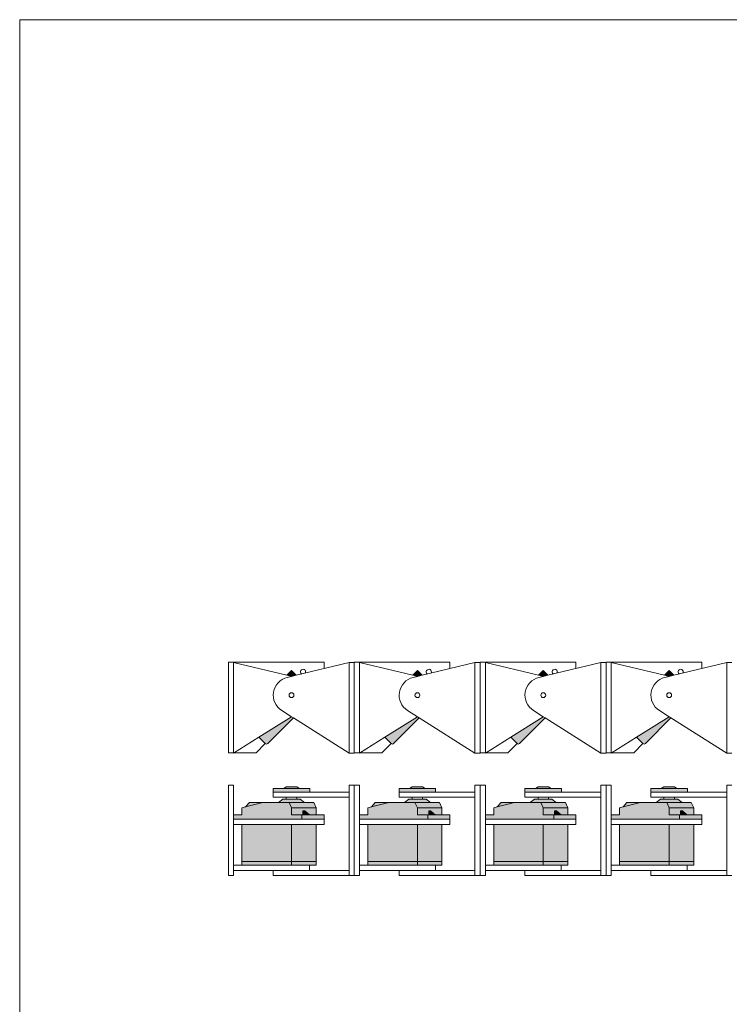
# Model space of a CAD drawing. Units: millimetres. Extents: x 0 to 800, y 0 to 1132.
# Drawn here: x 0 to 408, y 566 to 1132 of the extents above; entities that cross this region are included whole.
import ezdxf

# ---------------------------------------------------------------- set-up
doc = ezdxf.new("R2010")
doc.units = ezdxf.units.MM
doc.layers.get('0').update_dxf_attribs({"linetype": 'CONTINUOUS'})
doc.layers.add('tornillos', color=7, linetype='CONTINUOUS')

msp = doc.modelspace()

# ---------------------------------------------------------------- hatches: boundary and pattern name
at = {"layer": 'tornillos'}
for points in [[(153.559965, 755.153609), (156.255869, 754.509811), (158.95866, 755.158324), (156.26167, 757.855314)], [(225.914233, 755.153609), (228.610137, 754.509811), (231.312928, 755.158324), (228.615938, 757.855314)], [(298.268501, 755.153609), (300.964405, 754.509811), (303.667196, 755.158324), (300.970206, 757.855314)], [(370.622769, 755.153609), (373.318673, 754.509811), (376.021464, 755.158324), (373.324474, 757.855314)], [(153.26167, 691), (151.76167, 690), (160.76167, 690), (159.26167, 691)], [(225.615938, 691), (224.115938, 690), (233.115938, 690), (231.615938, 691)], [(297.970206, 691), (296.470206, 690), (305.470206, 690), (303.970206, 691)], [(370.324474, 691), (368.824474, 690), (377.824474, 690), (376.324474, 691)], [(145.76167, 688), (166.76167, 688), (166.76167, 690), (160.76167, 690), (151.76167, 690), (145.76167, 690)], [(218.115938, 688), (239.115938, 688), (239.115938, 690), (233.115938, 690), (224.115938, 690), (218.115938, 690)], [(290.470206, 688), (311.470206, 688), (311.470206, 690), (305.470206, 690), (296.470206, 690), (290.470206, 690)], [(362.824474, 688), (383.824474, 688), (383.824474, 690), (377.824474, 690), (368.824474, 690), (362.824474, 690)], [(127.765267, 675), (127.765267, 679), (129.854309, 679.521356), (139.786082, 682), (148.76167, 682), (163.76167, 682), (168.989593, 682), (170.403806, 679), (170.403806, 675), (175, 675), (175, 672.4), (162.272078, 672.4), (156.26167, 672.4), (123, 672.4), (123, 675)], [(129.854309, 679.521356), (132.007908, 682), (139.786082, 682)], [(148.76167, 682), (163.76167, 682), (161.26167, 684), (151.26167, 684)], [(168.989593, 682), (170.403806, 679), (156.26167, 679), (154.847456, 682), (163.76167, 682)], [(200.119535, 675), (200.119535, 679), (202.208577, 679.521356), (212.14035, 682), (221.115938, 682), (236.115938, 682), (241.343861, 682), (242.758074, 679), (242.758074, 675), (247.354268, 675), (247.354268, 672.4), (234.626346, 672.4), (228.615938, 672.4), (195.354268, 672.4), (195.354268, 675)], [(202.208577, 679.521356), (204.362176, 682), (212.14035, 682)], [(221.115938, 682), (236.115938, 682), (233.615938, 684), (223.615938, 684)], [(241.343861, 682), (242.758074, 679), (228.615938, 679), (227.201724, 682), (236.115938, 682)], [(272.473803, 675), (272.473803, 679), (274.562845, 679.521356), (284.494618, 682), (293.470206, 682), (308.470206, 682), (313.698129, 682), (315.112342, 679), (315.112342, 675), (319.708536, 675), (319.708536, 672.4), (306.980614, 672.4), (300.970206, 672.4), (267.708536, 672.4), (267.708536, 675)], [(274.562845, 679.521356), (276.716444, 682), (284.494618, 682)], [(293.470206, 682), (308.470206, 682), (305.970206, 684), (295.970206, 684)], [(313.698129, 682), (315.112342, 679), (300.970206, 679), (299.555992, 682), (308.470206, 682)], [(344.828071, 675), (344.828071, 679), (346.917113, 679.521356), (356.848886, 682), (365.824474, 682), (380.824474, 682), (386.052397, 682), (387.46661, 679), (387.46661, 675), (392.062804, 675), (392.062804, 672.4), (379.334882, 672.4), (373.324474, 672.4), (340.062804, 672.4), (340.062804, 675)], [(346.917113, 679.521356), (349.070712, 682), (356.848886, 682)], [(365.824474, 682), (380.824474, 682), (378.324474, 684), (368.324474, 684)], [(386.052397, 682), (387.46661, 679), (373.324474, 679), (371.91026, 682), (380.824474, 682)], [(170.403806, 675), (170.403806, 679), (156.26167, 679), (156.26167, 675), (162.272078, 675), (162.802408, 675), (166.514718, 675)], [(175, 672.4), (175, 675), (170.403806, 675), (166.514718, 675), (162.802408, 675), (162.272078, 675), (162.272078, 672.4)], [(166.514718, 675), (163.863068, 677.179781), (162.802408, 677.179781), (162.802408, 675)], [(242.758074, 675), (242.758074, 679), (228.615938, 679), (228.615938, 675), (234.626346, 675), (235.156676, 675), (238.868986, 675)], [(247.354268, 672.4), (247.354268, 675), (242.758074, 675), (238.868986, 675), (235.156676, 675), (234.626346, 675), (234.626346, 672.4)], [(238.868986, 675), (236.217336, 677.179781), (235.156676, 677.179781), (235.156676, 675)], [(315.112342, 675), (315.112342, 679), (300.970206, 679), (300.970206, 675), (306.980614, 675), (307.510944, 675), (311.223254, 675)], [(319.708536, 672.4), (319.708536, 675), (315.112342, 675), (311.223254, 675), (307.510944, 675), (306.980614, 675), (306.980614, 672.4)], [(311.223254, 675), (308.571604, 677.179781), (307.510944, 677.179781), (307.510944, 675)], [(387.46661, 675), (387.46661, 679), (373.324474, 679), (373.324474, 675), (379.334882, 675), (379.865212, 675), (383.577522, 675)], [(392.062804, 672.4), (392.062804, 675), (387.46661, 675), (383.577522, 675), (379.865212, 675), (379.334882, 675), (379.334882, 672.4)], [(383.577522, 675), (380.925872, 677.179781), (379.865212, 677.179781), (379.865212, 675)], [(127.765267, 669.4), (156.26167, 669.4), (156.26167, 648), (127.765267, 648)], [(156.26167, 648), (170.403806, 648), (170.403806, 669.4), (156.26167, 669.4)], [(200.119535, 669.4), (228.615938, 669.4), (228.615938, 648), (200.119535, 648)], [(228.615938, 648), (242.758074, 648), (242.758074, 669.4), (228.615938, 669.4)], [(272.473803, 669.4), (300.970206, 669.4), (300.970206, 648), (272.473803, 648)], [(300.970206, 648), (315.112342, 648), (315.112342, 669.4), (300.970206, 669.4)], [(344.828071, 669.4), (373.324474, 669.4), (373.324474, 648), (344.828071, 648)], [(373.324474, 648), (387.46661, 648), (387.46661, 669.4), (373.324474, 669.4)], [(127.765267, 646), (170.403806, 646), (170.403806, 648), (156.26167, 648), (127.765267, 648)], [(200.119535, 646), (242.758074, 646), (242.758074, 648), (228.615938, 648), (200.119535, 648)], [(272.473803, 646), (315.112342, 646), (315.112342, 648), (300.970206, 648), (272.473803, 648)], [(344.828071, 646), (387.46661, 646), (387.46661, 648), (373.324474, 648), (344.828071, 648)]]:
    msp.add_hatch(color=8, dxfattribs=at).paths.add_polyline_path(points)
h = msp.add_hatch(color=8, dxfattribs=at)
edge = h.paths.add_edge_path()
edge.add_arc((141.907402, 716.630988), 1, 225, 315)
edge.add_line((142.614509, 715.923881), (157.323976, 730.633348))
edge.add_line((157.323976, 730.633348), (156.249482, 731.310371))
edge.add_line((156.249482, 731.310371), (137.546814, 719.577364))
edge.add_line((137.546814, 719.577364), (141.200296, 715.923882))
h = msp.add_hatch(color=8, dxfattribs=at)
edge = h.paths.add_edge_path()
edge.add_arc((214.26167, 716.630988), 1, 225, 315)
edge.add_line((214.968777, 715.923881), (229.678244, 730.633348))
edge.add_line((229.678244, 730.633348), (228.60375, 731.310371))
edge.add_line((228.60375, 731.310371), (209.901082, 719.577364))
edge.add_line((209.901082, 719.577364), (213.554564, 715.923882))
h = msp.add_hatch(color=8, dxfattribs=at)
edge = h.paths.add_edge_path()
edge.add_arc((286.615938, 716.630988), 1, 225, 315)
edge.add_line((287.323045, 715.923881), (302.032512, 730.633348))
edge.add_line((302.032512, 730.633348), (300.958018, 731.310371))
edge.add_line((300.958018, 731.310371), (282.25535, 719.577364))
edge.add_line((282.25535, 719.577364), (285.908832, 715.923882))
h = msp.add_hatch(color=8, dxfattribs=at)
edge = h.paths.add_edge_path()
edge.add_arc((358.970206, 716.630988), 1, 225, 315)
edge.add_line((359.677313, 715.923881), (374.38678, 730.633348))
edge.add_line((374.38678, 730.633348), (373.312286, 731.310371))
edge.add_line((373.312286, 731.310371), (354.609618, 719.577364))
edge.add_line((354.609618, 719.577364), (358.2631, 715.923882))

# ---------------------------------------------------------------- linework, layer by layer
at = {"color": 0, "linetype": 'CONTINUOUS', "lineweight": 0}
for p, q in [((0, 1132), (0, 0)), ((0, 1132), (800, 1132)), ((120, 710.62058), (120, 762.62058)), ((120, 762.62058), (123, 762.62058)), ((123, 762.62058), (175, 762.62058)), ((123, 710.62058), (123, 762.62058)), ((123, 762.451508), (153.559965, 755.153609)), ((189.354268, 762.451508), (158.95866, 755.158324)), ((175, 759.007316), (175, 762.62058)), ((189.354268, 710.451508), (189.354268, 762.451508)), ((192.354268, 762.451508), (189.354268, 762.451508)), ((192.354268, 710.62058), (192.354268, 762.62058)), ((192.354268, 762.62058), (195.354268, 762.62058)), ((192.354268, 710.451508), (192.354268, 762.451508)), ((195.354268, 762.62058), (247.354268, 762.62058)), ((195.354268, 710.62058), (195.354268, 762.62058)), ((195.354268, 762.451508), (225.914233, 755.153609)), ((261.708536, 762.451508), (231.312928, 755.158324)), ((247.354268, 759.007316), (247.354268, 762.62058)), ((261.708536, 710.451508), (261.708536, 762.451508)), ((264.708536, 762.451508), (261.708536, 762.451508)), ((264.708536, 710.62058), (264.708536, 762.62058)), ((264.708536, 762.62058), (267.708536, 762.62058)), ((264.708536, 710.451508), (264.708536, 762.451508)), ((267.708536, 762.62058), (319.708536, 762.62058)), ((267.708536, 710.62058), (267.708536, 762.62058)), ((267.708536, 762.451508), (298.268501, 755.153609)), ((334.062804, 762.451508), (303.667196, 755.158324)), ((319.708536, 759.007316), (319.708536, 762.62058)), ((334.062804, 710.451508), (334.062804, 762.451508)), ((337.062804, 762.451508), (334.062804, 762.451508)), ((337.062804, 710.62058), (337.062804, 762.62058)), ((337.062804, 762.62058), (340.062804, 762.62058)), ((337.062804, 710.451508), (337.062804, 762.451508)), ((340.062804, 762.62058), (392.062804, 762.62058)), ((340.062804, 710.62058), (340.062804, 762.62058)), ((340.062804, 762.451508), (370.622769, 755.153609)), ((406.417072, 762.451508), (376.021464, 755.158324)), ((392.062804, 759.007316), (392.062804, 762.62058)), ((406.417072, 710.451508), (406.417072, 762.451508)), ((409.417072, 762.451508), (406.417072, 762.451508)), ((156.26167, 757.855314), (153.559965, 755.153609)), ((153.559965, 755.153609), (156.255869, 754.509811)), ((156.255869, 754.509811), (153.811813, 753.923379)), ((158.95866, 755.158324), (156.255869, 754.509811)), ((158.95866, 755.158324), (156.26167, 757.855314)), ((228.615938, 757.855314), (225.914233, 755.153609)), ((225.914233, 755.153609), (228.610137, 754.509811)), ((228.610137, 754.509811), (226.166081, 753.923379)), ((231.312928, 755.158324), (228.610137, 754.509811)), ((231.312928, 755.158324), (228.615938, 757.855314)), ((300.970206, 757.855314), (298.268501, 755.153609)), ((298.268501, 755.153609), (300.964405, 754.509811)), ((300.964405, 754.509811), (298.520349, 753.923379)), ((303.667196, 755.158324), (300.964405, 754.509811)), ((303.667196, 755.158324), (300.970206, 757.855314)), ((373.324474, 757.855314), (370.622769, 755.153609)), ((370.622769, 755.153609), (373.318673, 754.509811)), ((373.318673, 754.509811), (370.874617, 753.923379)), ((376.021464, 755.158324), (373.318673, 754.509811)), ((376.021464, 755.158324), (373.324474, 757.855314)), ((137.546814, 719.577364), (156.249482, 731.310371)), ((142.614509, 715.923881), (157.323976, 730.633348)), ((156.249482, 731.310371), (150.664227, 734.829562)), ((157.323976, 730.633348), (156.249482, 731.310371)), ((189.354268, 710.451508), (157.323976, 730.633348)), ((209.901082, 719.577364), (228.60375, 731.310371)), ((214.968777, 715.923881), (229.678244, 730.633348)), ((228.60375, 731.310371), (223.018495, 734.829562)), ((229.678244, 730.633348), (228.60375, 731.310371)), ((261.708536, 710.451508), (229.678244, 730.633348)), ((282.25535, 719.577364), (300.958018, 731.310371)), ((287.323045, 715.923881), (302.032512, 730.633348)), ((300.958018, 731.310371), (295.372763, 734.829562)), ((302.032512, 730.633348), (300.958018, 731.310371)), ((334.062804, 710.451508), (302.032512, 730.633348)), ((354.609618, 719.577364), (373.312286, 731.310371)), ((359.677313, 715.923881), (374.38678, 730.633348)), ((373.312286, 731.310371), (367.727031, 734.829562)), ((374.38678, 730.633348), (373.312286, 731.310371)), ((406.417072, 710.451508), (374.38678, 730.633348)), ((123, 710.451508), (137.546814, 719.577364)), ((141.200296, 715.923882), (137.546814, 719.577364)), ((195.354268, 710.451508), (209.901082, 719.577364)), ((213.554564, 715.923882), (209.901082, 719.577364)), ((267.708536, 710.451508), (282.25535, 719.577364)), ((285.908832, 715.923882), (282.25535, 719.577364)), ((340.062804, 710.451508), (354.609618, 719.577364)), ((358.2631, 715.923882), (354.609618, 719.577364)), ((141.200296, 715.923882), (135.896995, 710.62058)), ((213.554564, 715.923882), (208.251263, 710.62058)), ((285.908832, 715.923882), (280.605531, 710.62058)), ((358.2631, 715.923882), (352.959799, 710.62058)), ((120, 710.62058), (123, 710.62058)), ((123, 710.62058), (135.896995, 710.62058)), ((189.354268, 710.451508), (192.354268, 710.451508)), ((192.354268, 710.62058), (195.354268, 710.62058)), ((195.354268, 710.62058), (208.251263, 710.62058)), ((261.708536, 710.451508), (264.708536, 710.451508)), ((264.708536, 710.62058), (267.708536, 710.62058)), ((267.708536, 710.62058), (280.605531, 710.62058)), ((334.062804, 710.451508), (337.062804, 710.451508)), ((337.062804, 710.62058), (340.062804, 710.62058)), ((340.062804, 710.62058), (352.959799, 710.62058)), ((406.417072, 710.451508), (409.417072, 710.451508)), ((120, 640), (120, 692)), ((120, 692), (123, 692)), ((123, 675), (123, 692)), ((153.26167, 691), (151.76167, 690)), ((153.26167, 691), (159.26167, 691)), ((159.26167, 691), (160.76167, 690)), ((189.354268, 692), (189.354268, 640)), ((189.354268, 692), (192.354268, 692)), ((192.354268, 692), (192.354268, 640)), ((192.354268, 640), (192.354268, 692)), ((192.354268, 692), (195.354268, 692)), ((195.354268, 675), (195.354268, 692)), ((225.615938, 691), (224.115938, 690)), ((225.615938, 691), (231.615938, 691)), ((231.615938, 691), (233.115938, 690)), ((261.708536, 692), (261.708536, 640)), ((261.708536, 692), (264.708536, 692)), ((264.708536, 692), (264.708536, 640)), ((264.708536, 640), (264.708536, 692)), ((264.708536, 692), (267.708536, 692)), ((267.708536, 675), (267.708536, 692)), ((297.970206, 691), (296.470206, 690)), ((297.970206, 691), (303.970206, 691)), ((303.970206, 691), (305.470206, 690)), ((334.062804, 692), (334.062804, 640)), ((334.062804, 692), (337.062804, 692)), ((337.062804, 692), (337.062804, 640)), ((337.062804, 640), (337.062804, 692)), ((337.062804, 692), (340.062804, 692)), ((340.062804, 675), (340.062804, 692)), ((370.324474, 691), (368.824474, 690)), ((370.324474, 691), (376.324474, 691)), ((376.324474, 691), (377.824474, 690)), ((406.417072, 692), (406.417072, 640)), ((406.417072, 692), (409.417072, 692)), ((145.76167, 688), (145.76167, 690)), ((145.76167, 690), (151.76167, 690)), ((145.76167, 688), (166.76167, 688)), ((145.76167, 688), (189.354268, 688)), ((145.76167, 685), (145.76167, 688)), ((145.76167, 685), (166.76167, 685)), ((145.76167, 685), (189.354268, 685)), ((151.76167, 690), (160.76167, 690)), ((152.26167, 685), (160.26167, 685)), ((153.26167, 685), (159.26167, 685)), ((153.26167, 684), (153.26167, 685)), ((159.26167, 684), (159.26167, 685)), ((160.76167, 690), (166.76167, 690)), ((166.76167, 688), (166.76167, 690)), ((189.354268, 685), (189.354268, 688)), ((218.115938, 688), (218.115938, 690)), ((218.115938, 690), (224.115938, 690)), ((218.115938, 688), (239.115938, 688)), ((218.115938, 688), (261.708536, 688)), ((218.115938, 685), (218.115938, 688)), ((218.115938, 685), (239.115938, 685)), ((218.115938, 685), (261.708536, 685)), ((224.115938, 690), (233.115938, 690)), ((224.615938, 685), (232.615938, 685)), ((225.615938, 685), (231.615938, 685)), ((225.615938, 684), (225.615938, 685)), ((231.615938, 684), (231.615938, 685)), ((233.115938, 690), (239.115938, 690)), ((239.115938, 688), (239.115938, 690)), ((261.708536, 685), (261.708536, 688)), ((290.470206, 688), (290.470206, 690)), ((290.470206, 690), (296.470206, 690)), ((290.470206, 688), (311.470206, 688)), ((290.470206, 688), (334.062804, 688)), ((290.470206, 685), (290.470206, 688)), ((290.470206, 685), (311.470206, 685)), ((290.470206, 685), (334.062804, 685)), ((296.470206, 690), (305.470206, 690)), ((296.970206, 685), (304.970206, 685)), ((297.970206, 685), (303.970206, 685)), ((297.970206, 684), (297.970206, 685)), ((303.970206, 684), (303.970206, 685)), ((305.470206, 690), (311.470206, 690)), ((311.470206, 688), (311.470206, 690)), ((334.062804, 685), (334.062804, 688)), ((362.824474, 688), (362.824474, 690)), ((362.824474, 690), (368.824474, 690)), ((362.824474, 688), (383.824474, 688)), ((362.824474, 688), (406.417072, 688)), ((362.824474, 685), (362.824474, 688)), ((362.824474, 685), (383.824474, 685)), ((362.824474, 685), (406.417072, 685)), ((368.824474, 690), (377.824474, 690)), ((369.324474, 685), (377.324474, 685)), ((370.324474, 685), (376.324474, 685)), ((370.324474, 684), (370.324474, 685)), ((376.324474, 684), (376.324474, 685)), ((377.824474, 690), (383.824474, 690)), ((383.824474, 688), (383.824474, 690)), ((406.417072, 685), (406.417072, 688)), ((127.765267, 679), (129.854309, 679.521356)), ((129.854309, 679.521356), (132.007908, 682)), ((132.007908, 682), (139.786082, 682)), ((139.786082, 682), (148.76167, 682)), ((151.26167, 684), (148.76167, 682)), ((148.76167, 682), (163.76167, 682)), ((148.76167, 682), (154.847456, 682)), ((151.26167, 684), (161.26167, 684)), ((156.26167, 679), (154.847456, 682)), ((154.847456, 682), (163.76167, 682)), ((161.26167, 684), (163.76167, 682)), ((163.76167, 682), (168.989593, 682)), ((168.989593, 682), (170.403806, 679)), ((200.119535, 679), (202.208577, 679.521356)), ((202.208577, 679.521356), (204.362176, 682)), ((204.362176, 682), (212.14035, 682)), ((212.14035, 682), (221.115938, 682)), ((223.615938, 684), (221.115938, 682)), ((221.115938, 682), (236.115938, 682)), ((221.115938, 682), (227.201724, 682)), ((223.615938, 684), (233.615938, 684)), ((228.615938, 679), (227.201724, 682)), ((227.201724, 682), (236.115938, 682)), ((233.615938, 684), (236.115938, 682)), ((236.115938, 682), (241.343861, 682)), ((241.343861, 682), (242.758074, 679)), ((272.473803, 679), (274.562845, 679.521356)), ((274.562845, 679.521356), (276.716444, 682)), ((276.716444, 682), (284.494618, 682)), ((284.494618, 682), (293.470206, 682)), ((295.970206, 684), (293.470206, 682)), ((293.470206, 682), (308.470206, 682)), ((293.470206, 682), (299.555992, 682)), ((295.970206, 684), (305.970206, 684)), ((300.970206, 679), (299.555992, 682)), ((299.555992, 682), (308.470206, 682)), ((305.970206, 684), (308.470206, 682)), ((308.470206, 682), (313.698129, 682)), ((313.698129, 682), (315.112342, 679)), ((344.828071, 679), (346.917113, 679.521356)), ((346.917113, 679.521356), (349.070712, 682)), ((349.070712, 682), (356.848886, 682)), ((356.848886, 682), (365.824474, 682)), ((368.324474, 684), (365.824474, 682)), ((365.824474, 682), (380.824474, 682)), ((365.824474, 682), (371.91026, 682)), ((368.324474, 684), (378.324474, 684)), ((373.324474, 679), (371.91026, 682)), ((371.91026, 682), (380.824474, 682)), ((378.324474, 684), (380.824474, 682)), ((380.824474, 682), (386.052397, 682)), ((386.052397, 682), (387.46661, 679)), ((123, 676.4), (123, 679)), ((123, 675), (123, 676.4)), ((123, 675), (127.765267, 675)), ((123, 672.4), (123, 675)), ((123, 673.4), (123, 675)), ((127.765267, 675), (127.765267, 679)), ((156.26167, 679), (170.403806, 679)), ((156.26167, 675), (156.26167, 679)), ((156.26167, 675), (162.272078, 675)), ((162.272078, 675), (162.272078, 672.4)), ((162.272078, 675), (162.802408, 675)), ((165.454058, 675), (162.802408, 677.179781)), ((162.802408, 677.179781), (162.802408, 675)), ((162.802408, 677.179781), (163.863068, 677.179781)), ((162.802408, 675), (166.514718, 675)), ((166.514718, 675), (163.863068, 677.179781)), ((166.514718, 675), (170.403806, 675)), ((170.403806, 675), (170.403806, 679)), ((170.403806, 675), (175, 675)), ((175, 672.4), (175, 675)), ((195.354268, 676.4), (195.354268, 679)), ((195.354268, 675), (195.354268, 676.4)), ((195.354268, 675), (200.119535, 675)), ((195.354268, 672.4), (195.354268, 675)), ((195.354268, 673.4), (195.354268, 675)), ((200.119535, 675), (200.119535, 679)), ((228.615938, 679), (242.758074, 679)), ((228.615938, 675), (228.615938, 679)), ((228.615938, 675), (234.626346, 675)), ((234.626346, 675), (234.626346, 672.4)), ((234.626346, 675), (235.156676, 675)), ((237.808326, 675), (235.156676, 677.179781)), ((235.156676, 677.179781), (235.156676, 675)), ((235.156676, 677.179781), (236.217336, 677.179781)), ((235.156676, 675), (238.868986, 675)), ((238.868986, 675), (236.217336, 677.179781)), ((238.868986, 675), (242.758074, 675)), ((242.758074, 675), (242.758074, 679)), ((242.758074, 675), (247.354268, 675)), ((247.354268, 672.4), (247.354268, 675)), ((267.708536, 676.4), (267.708536, 679)), ((267.708536, 675), (267.708536, 676.4)), ((267.708536, 675), (272.473803, 675)), ((267.708536, 672.4), (267.708536, 675)), ((267.708536, 673.4), (267.708536, 675)), ((272.473803, 675), (272.473803, 679)), ((300.970206, 679), (315.112342, 679)), ((300.970206, 675), (300.970206, 679)), ((300.970206, 675), (306.980614, 675)), ((306.980614, 675), (306.980614, 672.4)), ((306.980614, 675), (307.510944, 675)), ((310.162594, 675), (307.510944, 677.179781)), ((307.510944, 677.179781), (307.510944, 675)), ((307.510944, 677.179781), (308.571604, 677.179781)), ((307.510944, 675), (311.223254, 675)), ((311.223254, 675), (308.571604, 677.179781)), ((311.223254, 675), (315.112342, 675)), ((315.112342, 675), (315.112342, 679)), ((315.112342, 675), (319.708536, 675)), ((319.708536, 672.4), (319.708536, 675)), ((340.062804, 676.4), (340.062804, 679)), ((340.062804, 675), (340.062804, 676.4)), ((340.062804, 675), (344.828071, 675)), ((340.062804, 672.4), (340.062804, 675)), ((340.062804, 673.4), (340.062804, 675)), ((344.828071, 675), (344.828071, 679)), ((373.324474, 679), (387.46661, 679)), ((373.324474, 675), (373.324474, 679)), ((373.324474, 675), (379.334882, 675)), ((379.334882, 675), (379.334882, 672.4)), ((379.334882, 675), (379.865212, 675)), ((382.516862, 675), (379.865212, 677.179781)), ((379.865212, 677.179781), (379.865212, 675)), ((379.865212, 677.179781), (380.925872, 677.179781)), ((379.865212, 675), (383.577522, 675)), ((383.577522, 675), (380.925872, 677.179781)), ((383.577522, 675), (387.46661, 675)), ((387.46661, 675), (387.46661, 679)), ((387.46661, 675), (392.062804, 675)), ((392.062804, 672.4), (392.062804, 675)), ((123, 672.4), (156.26167, 672.4)), ((123, 640), (123, 672.4)), ((123, 669.4), (127.765267, 669.4)), ((127.765267, 669.4), (156.26167, 669.4)), ((127.765267, 648), (127.765267, 669.4)), ((156.26167, 672.4), (162.272078, 672.4)), ((156.26167, 669.4), (156.26167, 648)), ((156.26167, 669.4), (170.403806, 669.4)), ((162.272078, 672.4), (175, 672.4)), ((170.403806, 648), (170.403806, 669.4)), ((170.403806, 669.4), (175, 669.4)), ((175, 672.4), (175, 669.4)), ((195.354268, 672.4), (228.615938, 672.4)), ((195.354268, 640), (195.354268, 672.4)), ((195.354268, 669.4), (200.119535, 669.4)), ((200.119535, 669.4), (228.615938, 669.4)), ((200.119535, 648), (200.119535, 669.4)), ((228.615938, 672.4), (234.626346, 672.4)), ((228.615938, 669.4), (228.615938, 648)), ((228.615938, 669.4), (242.758074, 669.4)), ((234.626346, 672.4), (247.354268, 672.4)), ((242.758074, 648), (242.758074, 669.4)), ((242.758074, 669.4), (247.354268, 669.4)), ((247.354268, 672.4), (247.354268, 669.4)), ((267.708536, 672.4), (300.970206, 672.4)), ((267.708536, 640), (267.708536, 672.4)), ((267.708536, 669.4), (272.473803, 669.4)), ((272.473803, 669.4), (300.970206, 669.4)), ((272.473803, 648), (272.473803, 669.4)), ((300.970206, 672.4), (306.980614, 672.4)), ((300.970206, 669.4), (300.970206, 648)), ((300.970206, 669.4), (315.112342, 669.4)), ((306.980614, 672.4), (319.708536, 672.4)), ((315.112342, 648), (315.112342, 669.4)), ((315.112342, 669.4), (319.708536, 669.4)), ((319.708536, 672.4), (319.708536, 669.4)), ((340.062804, 672.4), (373.324474, 672.4)), ((340.062804, 640), (340.062804, 672.4)), ((340.062804, 669.4), (344.828071, 669.4)), ((344.828071, 669.4), (373.324474, 669.4)), ((344.828071, 648), (344.828071, 669.4)), ((373.324474, 672.4), (379.334882, 672.4)), ((373.324474, 669.4), (373.324474, 648)), ((373.324474, 669.4), (387.46661, 669.4)), ((379.334882, 672.4), (392.062804, 672.4)), ((387.46661, 648), (387.46661, 669.4)), ((387.46661, 669.4), (392.062804, 669.4)), ((392.062804, 672.4), (392.062804, 669.4)), ((123, 643), (123, 646)), ((127.765267, 646), (123, 646)), ((127.765267, 648), (156.26167, 648)), ((127.765267, 646), (127.765267, 648)), ((127.765267, 646), (170.403806, 646)), ((166.592598, 646), (127.765267, 646)), ((156.26167, 648), (170.403806, 648)), ((156.26167, 648), (156.26167, 646)), ((166.592598, 643), (166.592598, 646)), ((170.403806, 646), (170.403806, 648)), ((195.354268, 643), (195.354268, 646)), ((200.119535, 646), (195.354268, 646)), ((200.119535, 648), (228.615938, 648)), ((200.119535, 646), (200.119535, 648)), ((200.119535, 646), (242.758074, 646)), ((238.946866, 646), (200.119535, 646)), ((228.615938, 648), (242.758074, 648)), ((228.615938, 648), (228.615938, 646)), ((238.946866, 643), (238.946866, 646)), ((242.758074, 646), (242.758074, 648)), ((267.708536, 643), (267.708536, 646)), ((272.473803, 646), (267.708536, 646)), ((272.473803, 648), (300.970206, 648)), ((272.473803, 646), (272.473803, 648)), ((272.473803, 646), (315.112342, 646)), ((311.301134, 646), (272.473803, 646)), ((300.970206, 648), (315.112342, 648)), ((300.970206, 648), (300.970206, 646)), ((311.301134, 643), (311.301134, 646)), ((315.112342, 646), (315.112342, 648)), ((340.062804, 643), (340.062804, 646)), ((344.828071, 646), (340.062804, 646)), ((344.828071, 648), (373.324474, 648)), ((344.828071, 646), (344.828071, 648)), ((344.828071, 646), (387.46661, 646)), ((383.655402, 646), (344.828071, 646)), ((373.324474, 648), (387.46661, 648)), ((373.324474, 648), (373.324474, 646)), ((383.655402, 643), (383.655402, 646)), ((387.46661, 646), (387.46661, 648)), ((120, 640), (123, 640)), ((166.592598, 643), (123, 643)), ((145.76167, 643), (189.354268, 643)), ((145.76167, 640), (145.76167, 643)), ((145.76167, 640), (189.354268, 640)), ((189.354268, 640), (189.354268, 643)), ((189.354268, 640), (192.354268, 640)), ((192.354268, 640), (195.354268, 640)), ((238.946866, 643), (195.354268, 643)), ((218.115938, 643), (261.708536, 643)), ((218.115938, 640), (218.115938, 643)), ((218.115938, 640), (261.708536, 640)), ((261.708536, 640), (261.708536, 643)), ((261.708536, 640), (264.708536, 640)), ((264.708536, 640), (267.708536, 640)), ((311.301134, 643), (267.708536, 643)), ((290.470206, 643), (334.062804, 643)), ((290.470206, 640), (290.470206, 643)), ((290.470206, 640), (334.062804, 640)), ((334.062804, 640), (334.062804, 643)), ((334.062804, 640), (337.062804, 640)), ((337.062804, 640), (340.062804, 640)), ((383.655402, 643), (340.062804, 643)), ((362.824474, 643), (406.417072, 643)), ((362.824474, 640), (362.824474, 643)), ((362.824474, 640), (406.417072, 640)), ((406.417072, 640), (406.417072, 643)), ((406.417072, 640), (409.417072, 640))]:
    msp.add_line(p, q, dxfattribs=at)
for centre in [(156.26167, 743.713178), (228.615938, 743.713178), (300.970206, 743.713178), (373.324474, 743.713178)]:
    msp.add_circle(centre, 1.4, dxfattribs=at)
for centre, radius, start, end in [((162.837763, 757.077496), 1.5, 333.644472, 233.340714), ((235.192031, 757.077496), 1.5, 333.644472, 233.340714), ((307.546299, 757.077496), 1.5, 333.644472, 233.340714), ((379.900567, 757.077496), 1.5, 333.644472, 233.340714), ((156.26167, 743.713178), 10.5, 103.492593, 237.785544), ((156.26167, 756.4411), 1, 45, 135), ((228.615938, 743.713178), 10.5, 103.492593, 237.785544), ((228.615938, 756.4411), 1, 45, 135), ((300.970206, 743.713178), 10.5, 103.492593, 237.785544), ((300.970206, 756.4411), 1, 45, 135), ((373.324474, 743.713178), 10.5, 103.492593, 237.785544), ((373.324474, 756.4411), 1, 45, 135), ((141.907402, 716.630988), 1, 225, 315), ((214.26167, 716.630988), 1, 225, 315), ((286.615938, 716.630988), 1, 225, 315), ((358.970206, 716.630988), 1, 225, 315)]:
    msp.add_arc(centre, radius, start, end, dxfattribs=at)
at = {"layer": 'tornillos', "color": 0, "linetype": 'CONTINUOUS', "lineweight": 0}
for p, q in [((146.06167, 685), (151.46167, 685)), ((161.06167, 685), (166.46167, 685)), ((218.415938, 685), (223.815938, 685)), ((233.415938, 685), (238.815938, 685)), ((290.770206, 685), (296.170206, 685)), ((305.770206, 685), (311.170206, 685)), ((363.124474, 685), (368.524474, 685)), ((378.124474, 685), (383.524474, 685)), ((129.854309, 679.521356), (127.765267, 679)), ((139.786082, 682), (129.854309, 679.521356)), ((202.208577, 679.521356), (200.119535, 679)), ((212.14035, 682), (202.208577, 679.521356)), ((274.562845, 679.521356), (272.473803, 679)), ((284.494618, 682), (274.562845, 679.521356)), ((346.917113, 679.521356), (344.828071, 679)), ((356.848886, 682), (346.917113, 679.521356))]:
    msp.add_line(p, q, dxfattribs=at)

doc.saveas('drawing.dxf')
